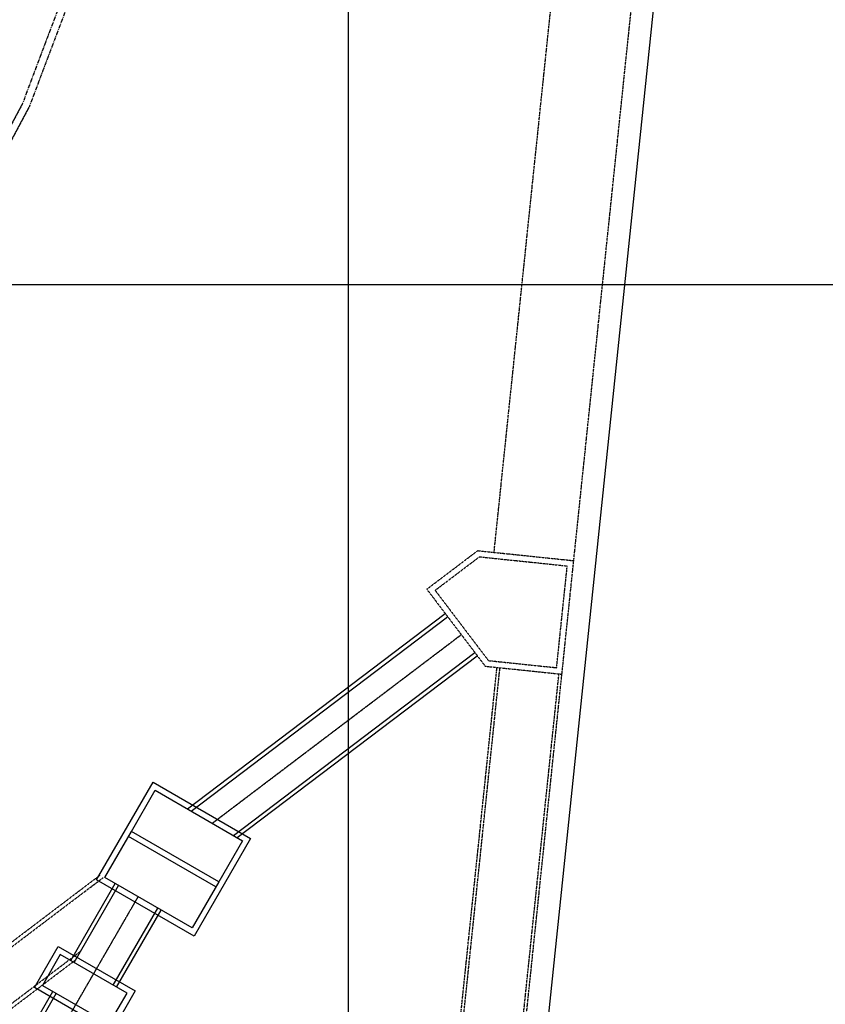
# Model space of a CAD drawing. Units: millimetres. Extents: x 1503333 to 2538929, y 386900 to 2640507.
# Drawn here: x 1927852 to 1955007, y 2240153 to 2273370 of the extents above; entities that cross this region are included whole.
import ezdxf

# ---------------------------------------------------------------- set-up
doc = ezdxf.new("R2010")
doc.units = ezdxf.units.MM
doc.linetypes.add('CENTER2', pattern=[1.125, 0.75, -0.125, 0.125, -0.125])
doc.linetypes.add('P_GDLAH_C1_000_01_XR$0$PHANTOM', pattern=[63.5, 31.75, -6.35, 6.35, -6.35, 6.35, -6.35])
for name, color, linetype in [('c-CONCRETO', 2, 'Continuous'), ('c-EJES', 4, 'CENTER2'), ('c-TUBERIAS', 1, 'Continuous'), ('P_GDLAH_C1_000_01_XR$0$c-EXISTENTE', 8, 'P_GDLAH_C1_000_01_XR$0$PHANTOM'), ('P_GDLAH_C1_000_01_XR$0$c-PAVIMENTO', 21, 'Continuous'), ('t-COORDENADAS', 8, 'Continuous')]:
    doc.layers.add(name, color=color, linetype=linetype)

msp = doc.modelspace()

# ---------------------------------------------------------------- linework, layer by layer
at = {"layer": 'c-CONCRETO'}
for p, q in [((1934463.5, 2244113.7), (1931518.8, 2245813.4)), ((1934563.5, 2244286.9), (1931618.8, 2245986.7))]:
    msp.add_line(p, q, dxfattribs=at)
for points in [[(1933736.8, 2242454.8), (1930445.8, 2244354.5), (1932345.5, 2247645.6), (1935636.5, 2245745.8)], [(1928345.8, 2240718.1), (1929146.5, 2242103.4), (1931743.8, 2240602.2), (1930943.2, 2239216.9)], [(1928619.1, 2240791.2), (1930870.1, 2239490.2), (1931470.6, 2240529.1), (1929219.5, 2241830.1)]]:
    msp.add_lwpolyline(points, close=True, dxfattribs=at)
for points in [[(1931618.8, 2245986.7), (1932418.7, 2247372.4), (1935363.3, 2245672.6), (1934563.5, 2244286.9)], [(1934563.5, 2244286.9), (1933663.6, 2242728), (1930719, 2244427.7), (1931618.8, 2245986.7)]]:
    msp.add_lwpolyline(points, dxfattribs=at)
at = {"layer": 'c-EJES'}
for p, q in [((1934343.7, 2246261.2), (1942737, 2252623.2)), ((1912594.9, 2210435.8), (1931844.9, 2243777.8))]:
    msp.add_line(p, q, dxfattribs=at)
at = {"layer": 'c-TUBERIAS'}
for p, q in [((1933506.4, 2246744.5), (1942198.8, 2253333.3)), ((1935181, 2245777.8), (1943275.3, 2251913.1)), ((1929573.2, 2241625.7), (1931073.2, 2244223.3)), ((1931116, 2240734), (1932616.5, 2243332.4)), ((1911823.2, 2210881.3), (1928973.2, 2240586.5))]:
    msp.add_line(p, q, dxfattribs=at)
at = {"layer": 'c-TUBERIAS', "color": 6}
for p, q in [((1933629.5, 2246673.5), (1942277.9, 2253228.9)), ((1935057.9, 2245848.9), (1943196.1, 2252017.5)), ((1929686.6, 2241560.2), (1931186.6, 2244157.8)), ((1931002.6, 2240799.6), (1932503.1, 2243397.9)), ((1911936.7, 2210815.8), (1929086.6, 2240521))]:
    msp.add_line(p, q, dxfattribs=at)
at = {"layer": 'P_GDLAH_C1_000_01_XR$0$c-EXISTENTE'}
for p, q in [((1943842.5, 2255399.4), (1952183.8, 2335482.1)), ((1946528, 2255119.7), (1954869.2, 2335202.4)), ((1941576.4, 2254157.1), (1943291.2, 2255456.8)), ((1943291.2, 2255456.8), (1946528, 2255119.7)), ((1930914, 2105213.2), (1946528, 2255119.7)), ((1941856.6, 2254118.5), (1943349.1, 2255249.7)), ((1943349.1, 2255249.7), (1946308.3, 2254941.5)), ((1945950.8, 2251509.3), (1946308.3, 2254941.5)), ((1941576.4, 2254157.1), (1943545.9, 2251558.7)), ((1941856.6, 2254118.5), (1943652.9, 2251748.7)), ((1928725.8, 2105441.1), (1943940.9, 2251517.6)), ((1928825.3, 2105430.8), (1944040.3, 2251507.2)), ((1943545.9, 2251558.7), (1946129, 2251289.7)), ((1943652.9, 2251748.7), (1945950.8, 2251509.3)), ((1930814.5, 2105223.6), (1946029.6, 2251300)), ((1918748.2, 2235556.4), (1930567.5, 2244515.3)), ((1918827.3, 2235452), (1930670.3, 2244428.8)), ((1920254.5, 2234626.5), (1929912.4, 2241947)), ((1920333.6, 2234522.1), (1929743.6, 2241654.8))]:
    msp.add_line(p, q, dxfattribs=at)
for points in [[(1908789.2, 2260590.5), (1911834.6, 2265865.4), (1915499.2, 2267212.7), (1928673.5, 2290031.3), (1934320, 2286771.3), (1928174.7, 2270435.3), (1927125.9, 2268478.7)], [(1928765, 2289689.7), (1934011.3, 2286660.8), (1927946.6, 2270538.8), (1926909.3, 2268603.8)]]:
    msp.add_lwpolyline(points, dxfattribs=at)
at = {"layer": 'P_GDLAH_C1_000_01_XR$0$c-PAVIMENTO'}
msp.add_lwpolyline([(1927420.1, 2064429.5), (1954780.4, 2327109.7)], dxfattribs=at)
at = {"layer": 't-COORDENADAS'}
for points in [[(1938929.4, 2464429.5), (1938929.4, 2064429.5)], [(2538929.4, 2264429.5), (1838929.4, 2264429.5)]]:
    msp.add_lwpolyline(points, dxfattribs=at)

doc.saveas('drawing.dxf')
